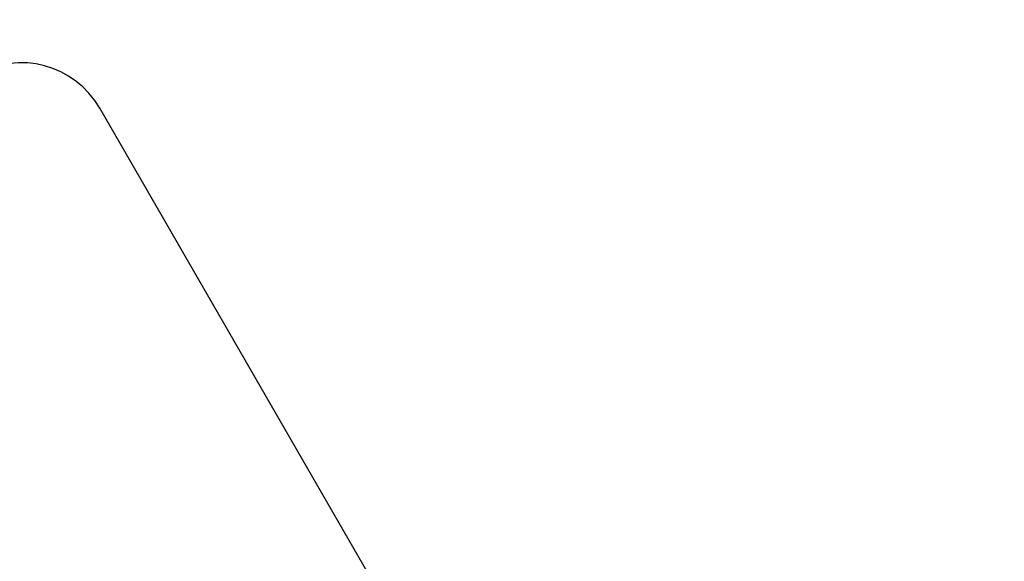
# Model space of a CAD drawing. Units: millimetres. Extents: x 2.5 to 23.1, y 2.2 to 19.6.
# Drawn here: x 11.3 to 11.4, y 8.4 to 8.4 of the extents above; entities that cross this region are included whole.
import ezdxf

# ---------------------------------------------------------------- set-up
doc = ezdxf.new("R2010")
doc.units = ezdxf.units.MM
doc.header["$LTSCALE"] = 100
doc.header["$PDSIZE"] = -1
doc.layers.add('DIASTASEIS', color=253, linetype='Continuous', lineweight=5)
doc.styles.get("Standard").update_dxf_attribs({"font": 'ARIALN.TTF'})
doc.dimstyles.get("Standard").update_dxf_attribs({"dimtxt": 0.18, "dimasz": 0.15, "dimexe": 0.18, "dimexo": 0.063, "dimgap": 0.09, "dimtad": 0, "dimtih": 1, "dimtoh": 1, "dimdsep": 46, "dimtxsty": 'Standard', "dimblk": 'OBLIQUE', "dimcen": 0.09, "dimadec": 0, "dimazin": 0, "dimtfac": 1, "dimtofl": 0, "dimtmove": 0, "dimatfit": 3, "dimfxl": 1, "dimarcsym": 0})

# ---------------------------------------------------------------- blocks, each defined once
blk = doc.blocks.new('_Oblique')
at = {"color": 0, "linetype": 'ByBlock', "lineweight": -2, "transparency": 16777216}
blk.add_line((-0.5, -0.5), (0.5, 0.5), dxfattribs=at)
blk = doc.blocks.new('*D42')
at = {"layer": 'Defpoints', "color": 0}
for p in [(4.598138798508444, 9.104173865121084), (14.91306089145655, 6.878689645793202), (14.91306089145655, 3.486301746527715)]:
    blk.add_point(p, dxfattribs=at)
at = {"layer": 'DIASTASEIS', "color": 0, "lineweight": -2}
for p, q in [((4.598138798508444, 9.041173865121083), (4.598138798508444, 3.306301746527715)), ((14.91306089145655, 6.815689645793202), (14.91306089145655, 3.306301746527715)), ((4.598138798508444, 3.486301746527715), (9.424085520289456, 3.486301746527715)), ((14.91306089145655, 3.486301746527715), (10.08711416967554, 3.486301746527715))]:
    blk.add_line(p, q, dxfattribs=at)
at = {"layer": 'DIASTASEIS', "color": 0, "linetype": 'ByBlock', "lineweight": -2, "xscale": 0.15, "yscale": 0.15, "zscale": 0.15, "rotation": 180}
blk.add_blockref('_Oblique', (4.598138798508444, 3.486301746527715), dxfattribs=at)
at = {"layer": 'DIASTASEIS', "color": 0, "linetype": 'ByBlock', "lineweight": -2, "xscale": 0.15, "yscale": 0.15, "zscale": 0.15}
blk.add_blockref('_Oblique', (14.91306089145655, 3.486301746527715), dxfattribs=at)
at = {"layer": 'DIASTASEIS', "color": 0, "insert": (9.755599844982498, 3.486301746527715), "char_height": 0.18, "attachment_point": 5}
blk.add_mtext('10.32', dxfattribs=at)
blk = doc.blocks.new('*D43')
at = {"layer": 'Defpoints', "color": 0}
for p in [(2.598139035530039, 9.100041749265074), (16.91306089145655, 6.874689640786528), (16.91306089145655, 2.427327907894323)]:
    blk.add_point(p, dxfattribs=at)
at = {"layer": 'DIASTASEIS', "color": 0, "lineweight": -2}
for p, q in [((2.598139035530039, 9.037041749265073), (2.598139035530039, 2.247327907894323)), ((16.91306089145655, 6.811689640786528), (16.91306089145655, 2.247327907894323)), ((2.598139035530039, 2.427327907894323), (9.424085638800253, 2.427327907894323)), ((16.91306089145655, 2.427327907894323), (10.08711428818634, 2.427327907894323))]:
    blk.add_line(p, q, dxfattribs=at)
at = {"layer": 'DIASTASEIS', "color": 0, "linetype": 'ByBlock', "lineweight": -2, "xscale": 0.15, "yscale": 0.15, "zscale": 0.15, "rotation": 180}
blk.add_blockref('_Oblique', (2.598139035530039, 2.427327907894323), dxfattribs=at)
at = {"layer": 'DIASTASEIS', "color": 0, "linetype": 'ByBlock', "lineweight": -2, "xscale": 0.15, "yscale": 0.15, "zscale": 0.15}
blk.add_blockref('_Oblique', (16.91306089145655, 2.427327907894323), dxfattribs=at)
at = {"layer": 'DIASTASEIS', "color": 0, "insert": (9.755599963493296, 2.427327907894323), "char_height": 0.18, "attachment_point": 5}
blk.add_mtext('14.32', dxfattribs=at)
blk = doc.blocks.new('*D44')
at = {"layer": 'Defpoints', "color": 0}
for p in [(6.795109241007594, 10.20952740148732), (11.36730190902017, 5.470112036976388), (17.85931037174305, 5.470112036976388)]:
    blk.add_point(p, dxfattribs=at)
at = {"layer": 'DIASTASEIS', "color": 0, "lineweight": -2}
for p, q in [((6.858109241007594, 10.20952740148732), (18.03931037174305, 10.20952740148732)), ((17.85931037174305, 10.20952740148732), (17.85931037174305, 8.019819719231855)), ((17.85931037174305, 5.470112036976388), (17.85931037174305, 7.659819719231855)), ((11.43030190902017, 5.470112036976388), (18.03931037174305, 5.470112036976388))]:
    blk.add_line(p, q, dxfattribs=at)
at = {"layer": 'DIASTASEIS', "color": 0, "linetype": 'ByBlock', "lineweight": -2, "xscale": 0.15, "yscale": 0.15, "zscale": 0.15}
for p, rotation in [((17.85931037174305, 10.20952740148732), 90), ((17.85931037174305, 5.470112036976388), 270)]:
    blk.add_blockref('_Oblique', p, dxfattribs=dict(at, rotation=rotation))
at = {"layer": 'DIASTASEIS', "color": 0, "insert": (17.85931037174305, 7.839819719231855), "char_height": 0.18, "attachment_point": 5}
blk.add_mtext('4.74', dxfattribs=at)
blk = doc.blocks.new('*D45')
at = {"layer": 'Defpoints', "color": 0}
for p in [(6.791732036072062, 11.70960174643096), (11.36555746519298, 3.970120582515847), (19.17215844950988, 3.970120582515846)]:
    blk.add_point(p, dxfattribs=at)
at = {"layer": 'DIASTASEIS', "color": 0, "lineweight": -2}
for p, q in [((6.854732036072062, 11.70960174643096), (19.35215844950988, 11.70960174643096)), ((19.17215844950988, 11.70960174643096), (19.17215844950988, 8.019861164473404)), ((19.17215844950988, 3.970120582515846), (19.17215844950988, 7.659861164473404)), ((11.42855746519298, 3.970120582515847), (19.35215844950988, 3.970120582515846))]:
    blk.add_line(p, q, dxfattribs=at)
at = {"layer": 'DIASTASEIS', "color": 0, "linetype": 'ByBlock', "lineweight": -2, "xscale": 0.15, "yscale": 0.15, "zscale": 0.15}
for p, rotation in [((19.17215844950988, 11.70960174643096), 90), ((19.17215844950988, 3.970120582515846), 270)]:
    blk.add_blockref('_Oblique', p, dxfattribs=dict(at, rotation=rotation))
at = {"layer": 'DIASTASEIS', "color": 0, "insert": (19.17215844950988, 7.839861164473404), "char_height": 0.18, "attachment_point": 5}
blk.add_mtext('7.74', dxfattribs=at)
blk = doc.blocks.new('KATOPSI S284')
at = {"color": 7, "linetype": 'Continuous', "lineweight": 25}
blk.add_line((24738.05951486968, -1876.739938362014), (24738.01256590032, -1876.658620341193), dxfattribs=at)
blk.add_arc((24738.00390566914, -1876.663620293669), 0.01000000000000003, 30.00000003617397, 119.9999999157065, dxfattribs=at)
blk = doc.blocks.new('KATOPSH_S284')
blk.add_blockref('KATOPSI S284', (-24726.72503376166, 1885.062684131302))

msp = doc.modelspace()

# ---------------------------------------------------------------- block references
msp.add_blockref('KATOPSH_S284', (0, 0))

# ---------------------------------------------------------------- dimensions: what is measured, and where the dimension line sits
at = {"layer": 'DIASTASEIS'}
for base, p1, p2, picture, middle in [((19.17215844950988, 3.970120582515846), (6.791732036072062, 11.70960174643096), (11.36555746519298, 3.970120582515847), '*D45', (19.17215844950988, 7.839861164473404)), ((17.85931037174305, 5.470112036976388), (6.795109241007594, 10.20952740148732), (11.36730190902017, 5.470112036976388), '*D44', (17.85931037174305, 7.839819719231855))]:
    dim = msp.add_linear_dim(base=base, p1=p1, p2=p2, angle=90, dimstyle='standard', override={"dimtxsty": 'Standard'}, dxfattribs=at)
    dim.commit()
    dim.dimension.update_dxf_attribs({"geometry": picture, "text_midpoint": middle})
for base, p1, p2, text, picture, middle in [((14.91306089145655, 3.486301746527715), (4.598138798508444, 9.104173865121084), (14.91306089145655, 6.878689645793202), '10.32', '*D42', (9.755599844982498, 3.486301746527715)), ((16.91306089145655, 2.427327907894323), (2.598139035530039, 9.100041749265074), (16.91306089145655, 6.874689640786528), '14.32', '*D43', (9.755599963493296, 2.427327907894323))]:
    dim = msp.add_linear_dim(base=base, p1=p1, p2=p2, text=text, dimstyle='standard', override={"dimtxsty": 'Standard'}, dxfattribs=at)
    dim.commit()
    dim.dimension.update_dxf_attribs({"geometry": picture, "text_midpoint": middle})

doc.saveas('drawing.dxf')
